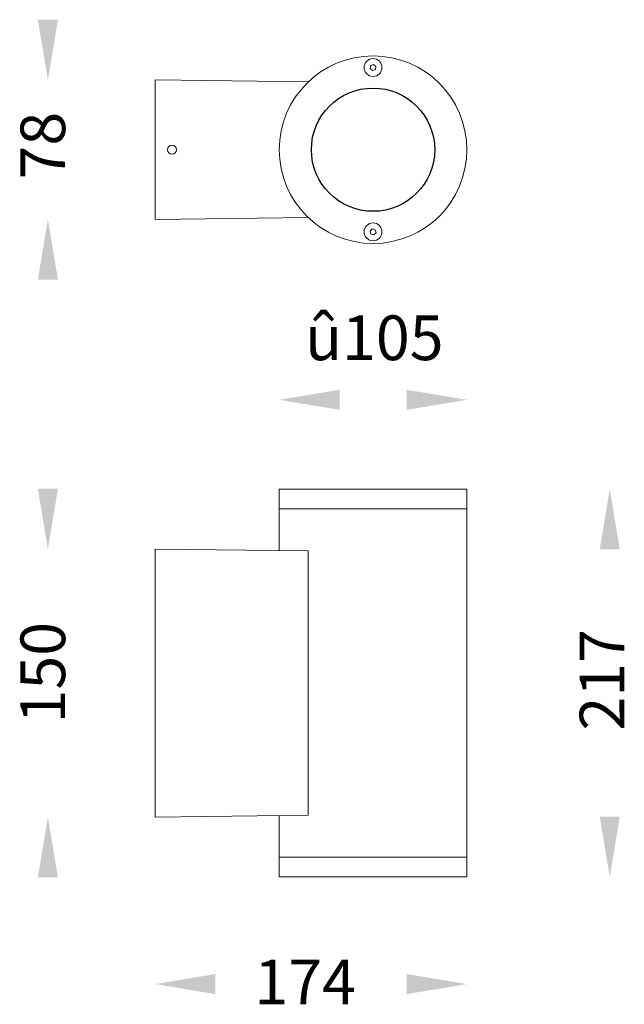
# Model space of a CAD drawing. Units: millimetres. Extents: x 1087 to 1425, y 311 to 863.
import ezdxf

# ---------------------------------------------------------------- set-up
doc = ezdxf.new("R2010")
doc.units = ezdxf.units.MM
doc.styles.get("Standard").update_dxf_attribs({"font": 'browa.ttf'})

msp = doc.modelspace()

# ---------------------------------------------------------------- linework, layer by layer
at = {"color": 7, "linetype": 'Continuous', "lineweight": 15}
for p, q in [((1283.32, 836.88), (1283.01, 835.18)), ((1283.01, 835.18), (1284.33, 834.06)), ((1284.95, 837.47), (1283.32, 836.88)), ((1284.33, 834.06), (1285.96, 834.64)), ((1286.27, 836.35), (1284.95, 837.47)), ((1285.96, 834.64), (1286.27, 836.35)), ((1284.19, 745.44), (1282.97, 744.21)), ((1282.97, 744.21), (1283.41, 742.54)), ((1285.86, 744.98), (1284.19, 745.44)), ((1286.31, 743.31), (1285.86, 744.98)), ((1283.41, 742.54), (1285.08, 742.09)), ((1285.08, 742.09), (1286.31, 743.31)), ((1337.14, 599.76), (1232.14, 599.76)), ((1232.14, 588.76), (1337.14, 588.76)), ((1337.14, 588.76), (1232.14, 588.76)), ((1162.64, 566.26), (1248.41, 565.26)), ((1162.64, 416.26), (1162.64, 566.26)), ((1248.41, 565.26), (1248.41, 417.26)), ((1162.64, 416.26), (1248.41, 417.26)), ((1337.14, 393.76), (1232.14, 393.76)), ((1337.14, 393.76), (1232.14, 393.76)), ((1232.14, 382.76), (1337.14, 382.76))]:
    msp.add_line(p, q, dxfattribs=at)
at = {"lineweight": 15}
for p, q in [((1162.64, 828.76), (1248.41, 827.76)), ((1162.64, 828.76), (1162.64, 750.76)), ((1162.64, 750.76), (1248.41, 751.76))]:
    msp.add_line(p, q, dxfattribs=at)
at = {"color": 7, "linetype": 'Continuous', "lineweight": 15}
for centre, radius in [((1284.64, 789.76), 52.5), ((1284.64, 835.76), 5), ((1284.64, 743.76), 5)]:
    msp.add_circle(centre, radius, dxfattribs=at)
msp.add_circle((1284.64, 789.76), 34.5)
at = {"lineweight": 15}
msp.add_circle((1172.14, 789.76), 2.5, dxfattribs=at)
at = {"color": 7, "linetype": 'Continuous', "lineweight": 15}
for points in [[(1232.14, 590.76), (1232.14, 599.76)], [(1337.14, 599.76), (1337.14, 590.76)], [(1232.14, 588.76), (1232.14, 590.76)], [(1337.14, 590.76), (1337.14, 588.76)], [(1232.14, 565.45), (1232.14, 588.76)], [(1337.14, 588.76), (1337.14, 393.76)], [(1232.14, 393.76), (1232.14, 417.07)], [(1232.14, 391.76), (1232.14, 393.76)], [(1232.14, 382.76), (1232.14, 391.76)], [(1337.14, 393.76), (1337.14, 391.76)], [(1337.14, 391.76), (1337.14, 382.76)]]:
    msp.add_open_spline(points, degree=1, dxfattribs=at)
for points in [[(1097.01, 862.51), (1108.26, 862.51), (1102.64, 828.76)], [(1097.01, 717.01), (1108.26, 717.01), (1102.64, 750.76)], [(1265.89, 655.38), (1265.89, 644.13), (1232.14, 649.76)], [(1303.39, 655.38), (1303.39, 644.13), (1337.14, 649.76)], [(1097.01, 600.01), (1108.26, 600.01), (1102.64, 566.26)], [(1411.51, 566.01), (1422.76, 566.01), (1417.14, 599.76)], [(1097.01, 382.51), (1108.26, 382.51), (1102.64, 416.26)], [(1411.51, 416.51), (1422.76, 416.51), (1417.14, 382.76)], [(1196.39, 328.38), (1196.39, 317.13), (1162.64, 322.76)], [(1303.39, 328.38), (1303.39, 317.13), (1337.14, 322.76)]]:
    msp.add_solid(points)

# ---------------------------------------------------------------- texts
at = {"linetype": 'Continuous', "char_height": 25, "width": 52.732, "attachment_point": 1, "rotation": 90}
for s, insert in [('{\\fUnilampNew|b0|i0|c0|p2;78}', (1087.29, 773.09)), ('{\\fUnilampNew|b0|i0|c0|p2;150}', (1087.29, 468.64)), ('{\\fUnilampNew|b0|i0|c222|p2;2\\fUnilampNew|b0|i0|c0|p2;17}', (1400.29, 464.68))]:
    msp.add_mtext(s, dxfattribs=dict(at, insert=insert))
at = {"linetype": 'Continuous', "char_height": 25, "width": 52.732}
for s, insert, attachment_point in [('{\\fUnilampNew|b0|i0|c0|p34;\\C7;û\\fUnilampNew|b0|i0|c222|p2;\\C256;105}', (1246.61, 696.98), 1), ('{\\fUnilampNew|b0|i0|c222|p2;174}', (1275.03, 336.45), 3)]:
    msp.add_mtext(s, dxfattribs=dict(at, insert=insert, attachment_point=attachment_point))

doc.saveas('drawing.dxf')
